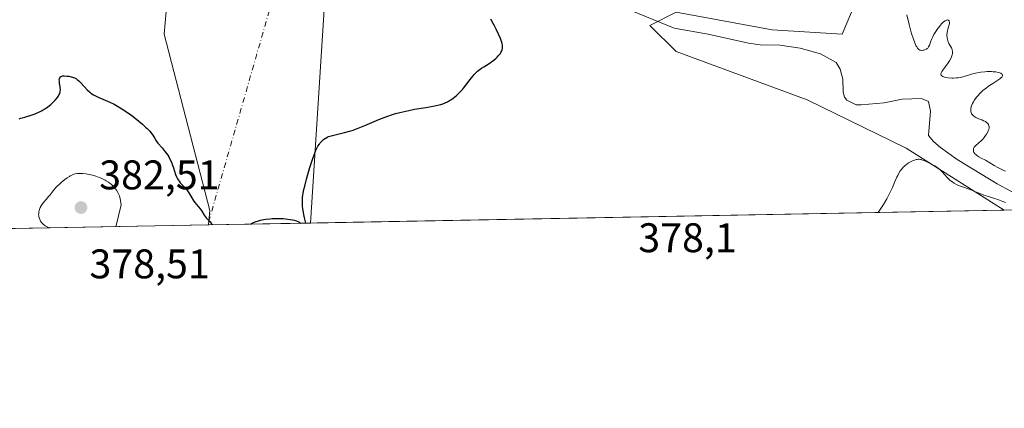
# Model space of a CAD drawing. Units: metres. Extents: x 629065 to 632550, y 4667154 to 4669535.
# Drawn here: x 631458 to 631697, y 4667158 to 4667252 of the extents above; entities that cross this region are included whole.
import ezdxf

# ---------------------------------------------------------------- set-up
doc = ezdxf.new("R2010")
doc.units = ezdxf.units.M
doc.header["$MEASUREMENT"] = 0
doc.linetypes.add('DGN Style 4', pattern=[2.6384748266838614, 1.318413404963828, -0.6592067024819142, 0.001648016756204785, -0.6592067024819142])
for name, color, linetype, lineweight in [('Camino eje virtual', 6, 'DGN Style 4', 0), ('Comarca CxS', 21, 'Continuous', 0), ('Comunidad Autónoma CxS', 142, 'Continuous', 0), ('Corriente natural lineal', 142, 'Continuous', 13), ('Cultivos herbáceos CxS', 92, 'Continuous', 0), ('Curva de nivel maestra', 30, 'Continuous', 30), ('Curva de nivel normal', 30, 'Continuous', 0), ('Espacio natural protegido CxS', 121, 'Continuous', 0), ('Matorral CxS', 135, 'Continuous', 0), ('Municipio CxS', 4, 'Continuous', 0), ('Provincia CxS', 1, 'Continuous', 0), ('Punto de cota en terreno', 7, 'Continuous', 0), ('Rótulo de punto de cota en terreno', 7, 'Continuous', 0)]:
    doc.layers.add(name, color=color, linetype=linetype, lineweight=lineweight)
doc.styles.add('Style-Arial', font='txt')

# ---------------------------------------------------------------- blocks, each defined once
blk = doc.blocks.new('*U3')
at = {"layer": 'Matorral CxS', "color": 135, "linetype": 'Continuous', "lineweight": 0}
for points in [[(632039.6188000003, 4667212.571799999, 427.7292000000016), (631696.8356, 4667206.221899999, 380.5026999999973), (631673.0346999997, 4667221.235500001, 379.6309999999939), (631649.0904999999, 4667232.9967, 378.7543000000005), (631617.3419000005, 4667244.6447, 376.9504000000015), (631610.9917000001, 4667250.997500001, 376.5871000000043), (631617.3421, 4667254.1743, 376.9792000000016), (631640.6240999997, 4667249.938899999, 377.7807999999932), (631657.5573000005, 4667248.8793, 378.4793000000063), (631660.7319, 4667256.2917, 378.4900000000052), (631658.6162999999, 4667262.6447, 378.3657999999996), (631653.3240999999, 4667267.9385, 378.0841999999975), (631642.4215000002, 4667278.949899999, 377.1177000000025), (631635.3331000004, 4667288.0559, 376.2473000000027), (631626.8677000003, 4667301.8211, 375.4321000000054), (631626.8679000001, 4667327.2327, 374.7715999999928), (631642.7424999997, 4667364.2915, 374.8077999999951), (631653.3256999999, 4667379.113700001, 375.2688000000053), (631678.0553000001, 4667387.8521, 376.1552999999985), (631694.6168999998, 4667395.881300001, 377.2649999999995), (631702.0083, 4667402.407500001, 377.7206000000006)], [(631600.4112999998, 4667427.821699999, 375.8276000000042), (631606.7610999999, 4667407.7039, 375.5381999999955), (631626.8651000002, 4667372.797700001, 374.8139999999985), (631623.6929000001, 4667363.232899999, 374.5268999999971), (631608.8762999997, 4667339.939300001, 374.2011999999959), (631583.4775, 4667333.586300001, 374.3767999999982), (631570.7780999999, 4667321.940099999, 374.718399999998), (631553.8450999996, 4667313.4693, 374.8111000000063), (631551.7276999997, 4667297.5877, 374.4124000000011), (631558.0777000004, 4667284.881300001, 374.331600000005), (631568.6605000002, 4667275.351100001, 374.9294999999984), (631579.2430999996, 4667263.704299999, 375.2783999999957), (631577.1261, 4667258.4101, 375.258799999996), (631554.9023000002, 4667259.469900001, 374.5942000000068), (631506.2203000003, 4667264.7645, 372.9222000000009), (631496.8997, 4667270.015100001, 372.7323999999935), (631496.7560999999, 4667270.096100001, 372.7066999999952), (631495.2994999997, 4667270.9165, 372.4352999999974), (631493.3693000004, 4667248.8413, 373.1189000000013), (631504.4090999998, 4667206.1831, 375.024900000004), (631504.0943999998, 4667202.651500001, 375.399900000004), (630982.6185999997, 4667192.9915, 370.0354999999981)]]:
    blk.add_polyline3d(points, dxfattribs=at)
blk = doc.blocks.new('5PATER')
at = {"layer": 'Punto de cota en terreno', "linetype": 'Continuous', "lineweight": 0}
h = blk.add_hatch(color=51, dxfattribs=at)
edge = h.paths.add_edge_path()
edge.add_ellipse((0, 0), major_axis=(-0.1095731443231308, -0.1110710700762829), ratio=0.9994222409660322, start_angle=0, end_angle=360)

msp = doc.modelspace()

# ---------------------------------------------------------------- linework, layer by layer
at = {"layer": 'Camino eje virtual', "color": 6, "linetype": 'DGN Style 4', "lineweight": 0, "extrusion": (-0.06437782399126382, 0.03166702002813718, 0.9974230274164957), "elevation": 107515.7982106783, "flags": 128}
msp.add_lwpolyline([(-4466971.239782851, -1489353.741667413), (-4466837.494203611, -1489520.313264402), (-4466836.891301679, -1489521.132390335), (-4466700.999067946, -1489496.706898399)], dxfattribs=at)
at = {"layer": 'Comarca CxS', "color": 21, "linetype": 'Continuous', "lineweight": 0, "flags": 128}
msp.add_lwpolyline([(632530.1196890473, 4668290.823760685), (632550.2000009816, 4667222.02998334), (629107.1700009545, 4667158.24998334)], dxfattribs=at)
at = {"layer": 'Comunidad Autónoma CxS', "color": 142, "linetype": 'Continuous', "lineweight": 0, "flags": 128}
msp.add_lwpolyline([(632530.1196890473, 4668290.823760685), (632550.2000009816, 4667222.02998334), (629107.1700009545, 4667158.24998334)], dxfattribs=at)
at = {"layer": 'Corriente natural lineal', "color": 142, "linetype": 'Continuous', "lineweight": 13, "extrusion": (0.002081795058503769, 0.03211267607862799, 0.9994820869652461), "elevation": 151566.3606758936, "flags": 128}
msp.add_lwpolyline([(-328275.0524362625, -4695836.105980339), (-328275.0524362624, -4695899.45261334)], dxfattribs=at)
at = {"layer": 'Corriente natural lineal', "color": 142, "linetype": 'Continuous', "lineweight": 13}
msp.add_polyline3d([(631701.7500999998, 4667209.090100001, 380.172900000005), (631695.1401000004, 4667212.630100001, 379.5924999999988), (631685.4200999998, 4667218.520099999, 379.1423999999971), (631681.3901000004, 4667221.4101, 378.7746999999945), (631679.7500999998, 4667222.780099999, 378.6315000000032), (631678.4801000003, 4667224.3101, 378.5191999999952), (631679.0000999998, 4667230.2301, 378.3053000000073), (631678.4600999998, 4667232.5801, 378.2372999999934), (631676.7701000003, 4667233.300100001, 378.159799999994), (631672.1001000004, 4667233.090100001, 377.9716000000044), (631667.7701000003, 4667232.210100001, 377.7685999999958), (631662.1700999998, 4667231.720100001, 377.7045999999973), (631660.9401000004, 4667231.780099999, 377.7749999999942), (631658.7001, 4667232.860099999, 377.738400000002), (631658.1101000002, 4667233.600099999, 377.7189999999973), (631657.7801000001, 4667234.840100001, 377.6324000000022), (631657.7301000003, 4667237.950099999, 377.4722000000039), (631657.0601000005, 4667240.420100001, 377.7072000000044), (631656.1001000004, 4667241.960100001, 377.7753999999986), (631652.3400999998, 4667244.0701, 377.7399000000005), (631647.3800999997, 4667245.4901, 377.6398999999947), (631642.4501, 4667246.170100001, 377.409799999994), (631637.6700999998, 4667246.280099999, 377.4391999999934), (631634.9101, 4667246.6801, 377.3978000000061), (631625.1501000002, 4667248.860099999, 376.9501000000019), (631616.8501000004, 4667250.290100001, 376.7186999999976), (631605.2301000003, 4667255.0801, 376.3463000000047)], dxfattribs=at)
at = {"layer": 'Cultivos herbáceos CxS', "color": 92, "linetype": 'Continuous', "lineweight": 0, "extrusion": (-0.02998310672262736, -0.0005554098997531711, 0.9995502512785952), "elevation": -21152.11460857646, "flags": 128}
msp.add_lwpolyline([(-4654706.065827705, 717717.8996136171), (-4654706.065827706, 717549.7437554549)], dxfattribs=at)
at = {"layer": 'Cultivos herbáceos CxS', "color": 92, "linetype": 'Continuous', "lineweight": 0, "extrusion": (-0.002433351391656801, -4.507976641073952e-05, 0.9999970383800241), "elevation": -1371.668983814915, "flags": 128}
msp.add_lwpolyline([(631527.8281195413, 4667203.051807793), (631503.1381463943, 4667202.594407793)], dxfattribs=at)
at = {"layer": 'Cultivos herbáceos CxS', "color": 92, "linetype": 'Continuous', "lineweight": 0}
for points in [[(631600.4112999998, 4667427.821699999, 375.8276000000042), (631606.7610999999, 4667407.7039, 375.5381999999955), (631626.8651000002, 4667372.797700001, 374.8139999999985), (631623.6929000001, 4667363.232899999, 374.5268999999971), (631608.8762999997, 4667339.939300001, 374.2011999999959), (631583.4775, 4667333.586300001, 374.3767999999982), (631570.7780999999, 4667321.940099999, 374.718399999998), (631553.8450999996, 4667313.4693, 374.8111000000063), (631551.7276999997, 4667297.5877, 374.4124000000011), (631558.0777000004, 4667284.881300001, 374.331600000005), (631568.6605000002, 4667275.351100001, 374.9294999999984), (631579.2430999996, 4667263.704299999, 375.2783999999957), (631577.1261, 4667258.4101, 375.258799999996), (631554.9023000002, 4667259.469900001, 374.5942000000068), (631506.2203000003, 4667264.7645, 372.9222000000009), (631496.8997, 4667270.015100001, 372.7323999999935), (631496.7560999999, 4667270.096100001, 372.7066999999952), (631495.2994999997, 4667270.9165, 372.4352999999974), (631493.3693000004, 4667248.8413, 373.1189000000013), (631504.4090999998, 4667206.1831, 375.024900000004), (631504.0943999998, 4667202.6516, 375.399900000004)], [(631696.8354000002, 4667206.221999999, 380.5026999999973), (631673.0346999997, 4667221.235500001, 379.6309999999939), (631649.0904999999, 4667232.9967, 378.7543000000005), (631617.3419000005, 4667244.6447, 376.9504000000015), (631610.9917000001, 4667250.997500001, 376.5871000000043), (631617.3421, 4667254.1743, 376.9792000000016), (631640.6240999997, 4667249.938899999, 377.7807999999932), (631657.5573000005, 4667248.8793, 378.4793000000063), (631660.7319, 4667256.2917, 378.4900000000052), (631658.6162999999, 4667262.6447, 378.3657999999996), (631653.3240999999, 4667267.9385, 378.0841999999975), (631642.4215000002, 4667278.949899999, 377.1177000000025), (631635.3331000004, 4667288.0559, 376.2473000000027), (631626.8677000003, 4667301.8211, 375.4321000000054), (631626.8679000001, 4667327.2327, 374.7715999999928), (631642.7424999997, 4667364.2915, 374.8077999999951), (631653.3256999999, 4667379.113700001, 375.2688000000053), (631678.0553000001, 4667387.8521, 376.1552999999985), (631694.6168999998, 4667395.881300001, 377.2649999999995), (631702.0083, 4667402.407500001, 377.7206000000006)], [(631660.7319, 4667256.2917, 378.4900000000052), (631657.5573000005, 4667248.8793, 378.4793000000063), (631640.6240999997, 4667249.938899999, 377.7807999999932), (631617.3421, 4667254.1743, 376.9792000000016), (631610.9917000001, 4667250.997500001, 376.5871000000043), (631617.3419000005, 4667244.6447, 376.9504000000015), (631649.0904999999, 4667232.9967, 378.7543000000005), (631673.0346999997, 4667221.235500001, 379.6309999999939), (631696.8356, 4667206.221899999, 380.5026999999973), (631504.0943999998, 4667202.651500001, 375.399900000004), (631504.4090999998, 4667206.1831, 375.024900000004), (631493.3693000004, 4667248.8413, 373.1189000000013), (631495.2994999997, 4667270.9165, 372.4352999999974)]]:
    msp.add_polyline3d(points, dxfattribs=at)
at = {"layer": 'Curva de nivel maestra', "color": 30, "linetype": 'Continuous', "lineweight": 30, "flags": 128}
for points, elevation in [([(631527.6902999999, 4667203.0888), (631527.3600000005, 4667204.420100001), (631527.1900000004, 4667205.200099999), (631527.0999999996, 4667205.690099999), (631526.9500000002, 4667206.5801), (631526.8899999997, 4667207.190099999), (631526.8600000005, 4667207.5701), (631526.8300000001, 4667208.280099999), (631526.8399999999, 4667208.620100001), (631526.8799999999, 4667209.270099999), (631526.9699999997, 4667209.9101), (631527.04, 4667210.3301), (631527.2199999997, 4667211.220100001), (631527.4100000003, 4667212.020099999), (631527.8600000005, 4667213.720100001), (631528.3499999996, 4667215.460100001), (631528.6799999997, 4667216.5801), (631529.29, 4667218.520099999), (631529.8300000001, 4667220.040100001), (631530.1100000005, 4667220.7401), (631530.29, 4667221.100099999), (631530.6200000001, 4667221.700099999), (631530.9800000006, 4667222.2501), (631531.1699999999, 4667222.5101), (631531.4699999997, 4667222.870100001), (631531.7800000003, 4667223.190099999), (631531.9500000002, 4667223.340100001), (631532.29, 4667223.600099999), (631532.4800000006, 4667223.710100001), (631532.8799999999, 4667223.920100001), (631533.1699999999, 4667224.040100001), (631533.8399999999, 4667224.2601), (631537.0499999998, 4667225.030099999), (631538.2300000006, 4667225.360099999), (631538.8799999999, 4667225.5701), (631539.9699999997, 4667225.960100001), (631541.9600000001, 4667226.7401), (631545.3399999999, 4667228.1601), (631547.2999999998, 4667228.9101), (631548.6600000003, 4667229.380100001), (631549.3600000005, 4667229.610099999), (631550.4299999997, 4667229.9101), (631551.1500000004, 4667230.090100001), (631552.5899999999, 4667230.4101), (631554.0099999999, 4667230.6801), (631556.7000000002, 4667231.130100001), (631558.4800000006, 4667231.4301), (631559.25, 4667231.5801), (631559.9400000004, 4667231.7501), (631560.3600000005, 4667231.860099999), (631561.0899999999, 4667232.110099999), (631561.4100000003, 4667232.2401), (631561.9900000002, 4667232.5101), (631562.4900000002, 4667232.790100001), (631562.79, 4667232.9901), (631563.3499999996, 4667233.390100001), (631564.1399999997, 4667234.020099999), (631564.5199999996, 4667234.360099999), (631565.0800000001, 4667234.9001), (631565.6299999999, 4667235.4901), (631565.9000000004, 4667235.800100001), (631566.4400000004, 4667236.4801), (631567.4800000006, 4667237.880100001), (631568.1900000004, 4667238.800100001), (631568.4100000003, 4667239.0601), (631568.8300000001, 4667239.5101), (631569.25, 4667239.890100001), (631569.54, 4667240.130100001), (631570.2000000002, 4667240.590100001), (631570.7800000003, 4667240.960100001), (631572.0499999998, 4667241.7601), (631572.9800000006, 4667242.4001), (631573.7100000001, 4667242.9901), (631574.0300000003, 4667243.280099999), (631574.4500000002, 4667243.7401), (631574.79, 4667244.200099999), (631574.9400000004, 4667244.440099999), (631575.1399999997, 4667244.860099999), (631575.2100000001, 4667245.090100001), (631575.2800000003, 4667245.460100001), (631575.29, 4667245.860099999), (631575.2699999996, 4667246.090100001), (631575.1900000004, 4667246.5801), (631575.1299999999, 4667246.860099999), (631574.9900000002, 4667247.300100001), (631574.8200000003, 4667247.800100001), (631574.3600000005, 4667248.9001), (631573.79, 4667250.100099999), (631573.3600000005, 4667250.9101), (631573.0700000003, 4667251.450099999), (631572.4800000006, 4667252.470100001)], 375), ([(631458.2100000001, 4667228.390100001), (631458.6799999997, 4667228.5001), (631459.6299999999, 4667228.7401), (631460.1399999997, 4667228.890100001), (631460.9299999997, 4667229.1501), (631462.1399999997, 4667229.590100001), (631463.2999999998, 4667230.100099999), (631463.8300000001, 4667230.380100001), (631464.3300000001, 4667230.6601), (631464.6299999999, 4667230.850099999), (631465.2000000002, 4667231.2401), (631465.9199999999, 4667231.8301), (631466.3300000001, 4667232.200099999), (631466.9900000002, 4667232.9001), (631467.5099999999, 4667233.540100001), (631467.7599999999, 4667233.9001), (631467.8799999999, 4667234.120100001), (631468.0599999997, 4667234.5001), (631468.1799999997, 4667234.860099999), (631468.2199999997, 4667235.050100001), (631468.2400000002, 4667235.350099999), (631468.2000000002, 4667235.920100001), (631468.1500000004, 4667236.220100001), (631468.04, 4667236.9001), (631467.9800000006, 4667237.4101), (631467.9600000001, 4667237.860099999), (631467.9800000006, 4667238.0601), (631468.0700000003, 4667238.3201), (631468.25, 4667238.550100001), (631468.4100000003, 4667238.640100001), (631468.6100000005, 4667238.710100001), (631468.7599999999, 4667238.7401), (631469.1100000005, 4667238.7601), (631469.7800000003, 4667238.710100001), (631470.2699999996, 4667238.6501), (631471.1600000003, 4667238.460100001), (631471.6399999997, 4667238.3101), (631471.8499999996, 4667238.220100001), (631472.1600000003, 4667238.030099999), (631472.3300000001, 4667237.9001), (631472.6900000004, 4667237.5801), (631473.1200000001, 4667237.140100001), (631474.0700000003, 4667236.110099999), (631474.75, 4667235.4001), (631475.3099999997, 4667234.870100001), (631475.6299999999, 4667234.610099999), (631476.2699999996, 4667234.190099999), (631477.0599999997, 4667233.7501), (631477.5499999998, 4667233.5101), (631478.4900000002, 4667233.090100001), (631480.1699999999, 4667232.380100001), (631481.2199999997, 4667231.870100001), (631482.4299999997, 4667231.210100001), (631483.0999999996, 4667230.800100001), (631483.7999999998, 4667230.340100001), (631485.2800000003, 4667229.300100001), (631485.9400000004, 4667228.8101), (631487.2199999997, 4667227.8101), (631488.0999999996, 4667227.0701), (631488.8700000001, 4667226.370100001), (631489.2100000001, 4667226.050100001), (631489.6500000004, 4667225.600099999), (631489.8899999997, 4667225.3301), (631490.2999999998, 4667224.8301), (631490.6200000001, 4667224.380100001), (631491.0999999996, 4667223.600099999), (631491.4500000002, 4667223.050100001), (631491.8600000005, 4667222.4901), (631492.8600000005, 4667221.3201), (631493.6200000001, 4667220.4001), (631494.2199999997, 4667219.5601), (631494.4900000002, 4667219.120100001), (631494.8600000005, 4667218.4301), (631495.1900000004, 4667217.710100001), (631495.3399999999, 4667217.3201), (631495.6100000005, 4667216.520099999), (631496.1299999999, 4667214.890100001), (631496.4299999997, 4667214.1501), (631496.5999999996, 4667213.8201), (631496.7199999997, 4667213.610099999), (631496.9900000002, 4667213.2301), (631497.2800000003, 4667212.880100001), (631497.9000000004, 4667212.2401), (631498.3700000001, 4667211.7401), (631498.5999999996, 4667211.470100001), (631499.0300000003, 4667210.880100001), (631499.3099999997, 4667210.460100001), (631499.8399999999, 4667209.600099999), (631500.4199999999, 4667208.670100001), (631500.8200000003, 4667208.120100001), (631501.5899999999, 4667207.1601), (631502.1399999997, 4667206.470100001), (631502.4699999997, 4667205.9801), (631503.0800000001, 4667205.030099999), (631503.54, 4667204.4101), (631503.8499999996, 4667204.0701), (631504.5199999996, 4667203.390100001), (631504.8700000001, 4667202.940099999), (631505.0502000004, 4667202.669500001)], 374.9999999999999), ([(631514.3013000004, 4667202.8408), (631514.7000000002, 4667203.0701), (631515, 4667203.220100001), (631515.6500000004, 4667203.470100001), (631515.9900000002, 4667203.590100001), (631516.7199999997, 4667203.780099999), (631517.4699999997, 4667203.940099999), (631517.9800000006, 4667204.030099999), (631518.9800000006, 4667204.1601), (631519.5199999996, 4667204.200099999), (631520.5599999997, 4667204.2401), (631521.54, 4667204.220100001), (631522.1600000003, 4667204.190099999), (631523.3300000001, 4667204.0701), (631524.4100000003, 4667203.9101), (631524.9100000003, 4667203.800100001), (631525.3700000001, 4667203.6601), (631525.5899999999, 4667203.5701), (631526, 4667203.380100001), (631526.1799999997, 4667203.270099999), (631526.4400000004, 4667203.0701), (631526.4500000002, 4667203.0659)], 375), ([(631505.0502000004, 4667202.669500001), (631505.0503000002, 4667202.669199999)], 375), ([(631526.4500000002, 4667203.0659), (631526.4506000001, 4667203.0657)], 375)]:
    msp.add_lwpolyline(points, dxfattribs=dict(at, elevation=elevation))
at = {"layer": 'Curva de nivel normal', "color": 30, "linetype": 'Continuous', "lineweight": 0, "elevation": 380, "flags": 128}
for points in [[(631697.1200000001, 4667215.6601), (631696.5499999998, 4667215.950099999), (631695.2699999996, 4667216.590100001), (631694.3600000005, 4667217.0701), (631692.29, 4667218.3101), (631691.2000000002, 4667218.870100001), (631690.6500000004, 4667219.1801), (631690.1500000004, 4667219.5001), (631689.9400000004, 4667219.6801), (631689.7100000001, 4667219.9101), (631689.6200000001, 4667220.020099999), (631689.4800000006, 4667220.2401), (631689.4100000003, 4667220.4101), (631689.3499999996, 4667220.670100001), (631689.3399999999, 4667220.790100001), (631689.3700000001, 4667221.050100001), (631689.4000000004, 4667221.1801), (631689.4900000002, 4667221.370100001), (631689.5700000003, 4667221.4901), (631689.7699999996, 4667221.7401), (631690.0099999999, 4667221.9801), (631690.5899999999, 4667222.4901), (631691.2999999998, 4667223.130100001), (631691.5199999996, 4667223.360099999), (631691.9299999997, 4667223.840100001), (631692.2999999998, 4667224.3301), (631692.5099999999, 4667224.6501), (631692.8499999996, 4667225.2401), (631693.0199999996, 4667225.620100001), (631693.0800000001, 4667225.780099999), (631693.1500000004, 4667226.090100001), (631693.1699999999, 4667226.280099999), (631693.1600000003, 4667226.4001), (631693.1200000001, 4667226.640100001), (631693.0300000003, 4667226.890100001), (631692.9699999997, 4667227.020099999), (631692.8300000001, 4667227.210100001), (631692.54, 4667227.4901), (631692.2699999996, 4667227.6801), (631692.1100000005, 4667227.770099999), (631691.8300000001, 4667227.9001), (631691.3899999997, 4667228.0801), (631690.4100000003, 4667228.470100001), (631689.9199999999, 4667228.700099999), (631689.7000000002, 4667228.8301), (631689.4199999999, 4667229.020099999), (631689.29, 4667229.130100001), (631689.1200000001, 4667229.300100001), (631688.9199999999, 4667229.5801), (631688.7800000003, 4667229.9101), (631688.7300000006, 4667230.1501), (631688.7199999997, 4667230.3201), (631688.7199999997, 4667230.670100001), (631688.7599999999, 4667230.940099999), (631688.9100000003, 4667231.5101), (631689.1399999997, 4667232.100099999), (631689.3399999999, 4667232.4901), (631689.5, 4667232.7601), (631689.8399999999, 4667233.270099999), (631690.1600000003, 4667233.690099999), (631690.3899999997, 4667233.950099999), (631690.8899999997, 4667234.470100001), (631691.6699999999, 4667235.190099999), (631692.2199999997, 4667235.630100001), (631693.2800000003, 4667236.4101), (631694.0199999996, 4667236.9101), (631695.2699999996, 4667237.720100001), (631695.7400000002, 4667238.0601), (631695.9400000004, 4667238.210100001), (631696.2000000002, 4667238.470100001), (631696.29, 4667238.5801), (631696.3799999999, 4667238.7501), (631696.4000000004, 4667238.9801), (631696.2800000003, 4667239.190099999), (631696.1600000003, 4667239.280099999), (631695.9600000001, 4667239.4001), (631695.79, 4667239.470100001), (631695.3700000001, 4667239.590100001), (631694.7999999998, 4667239.700099999), (631694.1200000001, 4667239.770099999), (631693.75, 4667239.800100001), (631692.6600000003, 4667239.800100001), (631692.0800000001, 4667239.770099999), (631691.1799999997, 4667239.6801), (631690.2699999996, 4667239.520099999), (631689.8200000003, 4667239.420100001), (631688.9199999999, 4667239.170100001), (631687.1100000005, 4667238.620100001), (631686.1399999997, 4667238.4001), (631685.6299999999, 4667238.3201), (631685.2800000003, 4667238.280099999), (631684.5700000003, 4667238.2401), (631684.0999999996, 4667238.2401), (631683.2000000002, 4667238.300100001), (631682.6100000005, 4667238.4001), (631682.1200000001, 4667238.540100001), (631681.9199999999, 4667238.620100001), (631681.6900000004, 4667238.770099999), (631681.5499999998, 4667238.940099999), (631681.4900000002, 4667239.1501), (631681.5, 4667239.340100001), (631681.5499999998, 4667239.4901), (631681.7199999997, 4667239.8201), (631681.9600000001, 4667240.1801), (631682.5899999999, 4667241.0001), (631683.2599999999, 4667241.9301), (631683.5700000003, 4667242.4101), (631683.9600000001, 4667243.130100001), (631684.1600000003, 4667243.600099999), (631684.2300000006, 4667243.8201), (631684.2999999998, 4667244.140100001), (631684.3200000003, 4667244.440099999), (631684.3099999997, 4667244.630100001), (631684.2300000006, 4667245.0001), (631684.1699999999, 4667245.1801), (631684.0199999996, 4667245.530099999), (631683.4199999999, 4667246.640100001), (631683.1699999999, 4667247.2301), (631683.0700000003, 4667247.5601), (631682.9900000002, 4667247.9301), (631682.9600000001, 4667248.130100001), (631682.9400000004, 4667248.5701), (631682.9500000002, 4667248.8101), (631682.9800000006, 4667249.200099999), (631683.0700000003, 4667249.780099999), (631683.1399999997, 4667250.090100001), (631683.2800000003, 4667250.600099999), (631683.5599999997, 4667251.450099999), (631683.5499999998, 4667251.790100001), (631683.5199999996, 4667251.960100001), (631683.4900000002, 4667252.0601), (631683.4100000003, 4667252.200099999), (631683.2800000003, 4667252.290100001), (631683.1600000003, 4667252.3201), (631682.9500000002, 4667252.290100001), (631682.8099999997, 4667252.2301), (631682.5199999996, 4667252.0801), (631682.1200000001, 4667251.8101), (631681.9299999997, 4667251.6501), (631681.6299999999, 4667251.350099999), (631681.0999999996, 4667250.720100001), (631680.5300000003, 4667249.9301), (631680.2300000006, 4667249.4801), (631679.79, 4667248.780099999), (631679.4100000003, 4667248.090100001), (631679.25, 4667247.7601), (631679.0099999999, 4667247.1601), (631678.6799999997, 4667246.1801), (631678.5099999999, 4667245.800100001), (631678.4000000004, 4667245.640100001), (631678.2800000003, 4667245.4901), (631678.1799999997, 4667245.4001), (631677.9600000001, 4667245.2401), (631677.5999999996, 4667245.0601), (631677.3499999996, 4667244.9801), (631677.1799999997, 4667244.950099999), (631676.8399999999, 4667244.920100001), (631676.5300000003, 4667244.960100001), (631676.3799999999, 4667245.0101), (631676.1600000003, 4667245.140100001), (631675.9500000002, 4667245.3301), (631675.8399999999, 4667245.460100001), (631675.6299999999, 4667245.780099999), (631675.5199999996, 4667245.9801), (631675.3499999996, 4667246.3201), (631675.1799999997, 4667246.7301), (631674.8200000003, 4667247.690099999), (631674.4600000001, 4667248.8101), (631674.2300000006, 4667249.610099999), (631673.7999999998, 4667251.2401), (631673.25, 4667253.5601)], [(631666.2758, 4667205.655999999), (631666.2779000001, 4667205.658100001), (631667.1100000005, 4667206.870100001), (631667.5899999999, 4667207.620100001), (631668.3899999997, 4667208.9801), (631668.7300000006, 4667209.600099999), (631669.29, 4667210.720100001), (631669.7300000006, 4667211.700099999), (631670.4100000003, 4667213.350099999), (631670.8200000003, 4667214.2601), (631671.0199999996, 4667214.670100001), (631671.3300000001, 4667215.2301), (631671.6500000004, 4667215.7401), (631671.8200000003, 4667215.9801), (631672.1699999999, 4667216.4101), (631672.3600000005, 4667216.620100001), (631672.6600000003, 4667216.9101), (631672.9699999997, 4667217.1801), (631673.1900000004, 4667217.360099999), (631673.6500000004, 4667217.670100001), (631674.1200000001, 4667217.950099999), (631674.75, 4667218.2501), (631675.0499999998, 4667218.360099999), (631675.4900000002, 4667218.4801), (631675.7000000002, 4667218.520099999), (631676, 4667218.550100001), (631676.1799999997, 4667218.550100001), (631676.54, 4667218.5101), (631676.7100000001, 4667218.470100001), (631677.0499999998, 4667218.370100001), (631677.3899999997, 4667218.2301), (631679.3499999996, 4667217.290100001), (631679.9900000002, 4667216.940099999), (631680.6100000005, 4667216.550100001), (631680.9000000004, 4667216.3301), (631681.4299999997, 4667215.870100001), (631681.75, 4667215.530099999), (631682.3700000001, 4667214.850099999), (631683.0599999997, 4667214.0801), (631683.5, 4667213.6601), (631683.7300000006, 4667213.460100001), (631684.0899999999, 4667213.170100001), (631684.6600000003, 4667212.780099999), (631685.2599999999, 4667212.440099999), (631685.5700000003, 4667212.290100001), (631686.2100000001, 4667212.030099999), (631688.5899999999, 4667211.2301), (631689.3099999997, 4667210.940099999), (631690.9199999999, 4667210.270099999), (631691.8899999997, 4667209.9001), (631692.4400000004, 4667209.710100001), (631692.9699999997, 4667209.530099999), (631694.1799999997, 4667209.1501), (631695.2300000006, 4667208.790100001), (631696.4500000002, 4667208.3301), (631697.1200000001, 4667208.0601)], [(631481.6572000004, 4667202.236), (631482.9199999999, 4667207.4901), (631482.8499999996, 4667208.0801), (631482.7000000002, 4667209.0101), (631482.54, 4667209.670100001), (631482.4199999999, 4667210.0001), (631482.1600000003, 4667210.530099999), (631481.8200000003, 4667211.0701), (631481.5700000003, 4667211.420100001), (631481, 4667212.0801), (631480.5599999997, 4667212.5101), (631480.3099999997, 4667212.720100001), (631479.8799999999, 4667213.040100001), (631479.3600000005, 4667213.360099999), (631479.0599999997, 4667213.520099999), (631478.1399999997, 4667213.950099999), (631477.6299999999, 4667214.1601), (631476.8200000003, 4667214.450099999), (631475.9900000002, 4667214.710100001), (631475.5800000001, 4667214.8201), (631475.1799999997, 4667214.9101), (631474.4000000004, 4667215.050100001), (631473.6699999999, 4667215.130100001), (631473.2100000001, 4667215.1501), (631472.9199999999, 4667215.1501), (631472.3600000005, 4667215.110099999), (631471.79, 4667215.0101), (631471.5199999996, 4667214.9301), (631470.9900000002, 4667214.7301), (631470.6399999997, 4667214.5601), (631470.4000000004, 4667214.420100001), (631469.8899999997, 4667214.0801), (631469.2699999996, 4667213.630100001), (631468.4000000004, 4667212.920100001), (631467.9800000006, 4667212.540100001), (631467.3899999997, 4667211.9801), (631467.1200000001, 4667211.700099999), (631466.4500000002, 4667210.920100001), (631465.7300000006, 4667209.970100001), (631465.3799999999, 4667209.520099999), (631464.8200000003, 4667208.860099999), (631464.0800000001, 4667207.9801), (631463.75, 4667207.540100001), (631463.6100000005, 4667207.3101), (631463.3700000001, 4667206.850099999), (631463.1799999997, 4667206.390100001), (631463.0899999999, 4667206.090100001), (631463.04, 4667205.880100001), (631462.9800000006, 4667205.4801), (631462.9699999997, 4667205.100099999), (631462.9800000006, 4667204.9101), (631463.0199999996, 4667204.620100001), (631463.1399999997, 4667204.210100001), (631463.3200000003, 4667203.8101), (631463.4299999997, 4667203.610099999), (631463.6900000004, 4667203.270099999), (631463.8399999999, 4667203.100099999), (631464.0999999996, 4667202.850099999), (631464.5700000003, 4667202.4801), (631465.4966000002, 4667201.936699999)]]:
    msp.add_lwpolyline(points, dxfattribs=at)
at = {"layer": 'Espacio natural protegido CxS', "color": 121, "linetype": 'Continuous', "lineweight": 0, "flags": 128}
msp.add_lwpolyline([(632530.1196890473, 4668290.823760685), (632550.2000009816, 4667222.02998334), (629107.1700009545, 4667158.24998334)], dxfattribs=at)
msp.add_lwpolyline([(632530.1196890473, 4668290.823760685), (632550.2000009816, 4667222.02998334), (629107.1700009545, 4667158.24998334)], dxfattribs=at)
msp.add_lwpolyline([(632530.1196890473, 4668290.823760685), (632550.2000009816, 4667222.02998334), (629107.1700009545, 4667158.24998334)], dxfattribs=at)
at = {"layer": 'Matorral CxS', "color": 135, "linetype": 'Continuous', "lineweight": 0, "extrusion": (0.03242281270459574, 0.0006005824395519205, 0.9994740619531135), "elevation": 23653.4025280764, "flags": 128}
msp.add_lwpolyline([(4654706.526252848, -717443.7772255677), (4654706.526252847, -717375.7997205812)], dxfattribs=at)
at = {"layer": 'Matorral CxS', "color": 135, "linetype": 'Continuous', "lineweight": 0, "extrusion": (0.1520917147892036, 0.002795483068901948, 0.9883624312805961), "elevation": 109464.657747759, "flags": 128}
msp.add_lwpolyline([(4654809.242475863, -708764.105381211), (4654809.242475864, -708763.9292015013)], dxfattribs=at)
at = {"layer": 'Matorral CxS', "color": 135, "linetype": 'Continuous', "lineweight": 0}
for points in [[(631600.4112999998, 4667427.821699999, 375.8276000000042), (631606.7610999999, 4667407.7039, 375.5381999999955), (631626.8651000002, 4667372.797700001, 374.8139999999985), (631623.6929000001, 4667363.232899999, 374.5268999999971), (631608.8762999997, 4667339.939300001, 374.2011999999959), (631583.4775, 4667333.586300001, 374.3767999999982), (631570.7780999999, 4667321.940099999, 374.718399999998), (631553.8450999996, 4667313.4693, 374.8111000000063), (631551.7276999997, 4667297.5877, 374.4124000000011), (631558.0777000004, 4667284.881300001, 374.331600000005), (631568.6605000002, 4667275.351100001, 374.9294999999984), (631579.2430999996, 4667263.704299999, 375.2783999999957), (631577.1261, 4667258.4101, 375.258799999996), (631554.9023000002, 4667259.469900001, 374.5942000000068), (631506.2203000003, 4667264.7645, 372.9222000000009), (631496.8997, 4667270.015100001, 372.7323999999935), (631496.7560999999, 4667270.096100001, 372.7066999999952), (631495.2994999997, 4667270.9165, 372.4352999999974), (631493.3693000004, 4667248.8413, 373.1189000000013), (631504.4090999998, 4667206.1831, 375.024900000004), (631504.0943999998, 4667202.6516, 375.399900000004)], [(631696.8354000002, 4667206.221999999, 380.5026999999973), (631673.0346999997, 4667221.235500001, 379.6309999999939), (631649.0904999999, 4667232.9967, 378.7543000000005), (631617.3419000005, 4667244.6447, 376.9504000000015), (631610.9917000001, 4667250.997500001, 376.5871000000043), (631617.3421, 4667254.1743, 376.9792000000016), (631640.6240999997, 4667249.938899999, 377.7807999999932), (631657.5573000005, 4667248.8793, 378.4793000000063), (631660.7319, 4667256.2917, 378.4900000000052), (631658.6162999999, 4667262.6447, 378.3657999999996), (631653.3240999999, 4667267.9385, 378.0841999999975), (631642.4215000002, 4667278.949899999, 377.1177000000025), (631635.3331000004, 4667288.0559, 376.2473000000027), (631626.8677000003, 4667301.8211, 375.4321000000054), (631626.8679000001, 4667327.2327, 374.7715999999928), (631642.7424999997, 4667364.2915, 374.8077999999951), (631653.3256999999, 4667379.113700001, 375.2688000000053), (631678.0553000001, 4667387.8521, 376.1552999999985), (631694.6168999998, 4667395.881300001, 377.2649999999995), (631702.0083, 4667402.407500001, 377.7206000000006)]]:
    msp.add_polyline3d(points, dxfattribs=at)
at = {"layer": 'Municipio CxS', "color": 4, "linetype": 'Continuous', "lineweight": 0, "flags": 128}
msp.add_lwpolyline([(632530.1196890473, 4668290.823760685), (632550.2000009816, 4667222.02998334), (629107.1700009545, 4667158.24998334)], dxfattribs=at)
at = {"layer": 'Provincia CxS', "color": 1, "linetype": 'Continuous', "lineweight": 0, "flags": 128}
msp.add_lwpolyline([(632530.1196890473, 4668290.823760685), (632550.2000009816, 4667222.02998334), (629107.1700009545, 4667158.24998334)], dxfattribs=at)

# ---------------------------------------------------------------- block references
at = {"layer": 'Matorral CxS', "color": 135, "linetype": 'Continuous', "lineweight": 0}
msp.add_blockref('*U3', (0, 0), dxfattribs=at)
at = {"layer": 'Punto de cota en terreno', "color": 7, "linetype": 'Continuous', "lineweight": 0, "xscale": 10, "yscale": 10, "zscale": 10}
msp.add_blockref('5PATER', (631473.2199999997, 4667206.869999999, 382.5099999999948), dxfattribs=at)

# ---------------------------------------------------------------- texts
at = {"layer": 'Rótulo de punto de cota en terreno', "color": 7, "linetype": 'Continuous', "lineweight": 0, "style": 'Style-Arial'}
for s, p in [('382,51', (631477.6297000004, 4667211.2797)), ('378,1', (631608.1878000004, 4667196.057800001)), ('378,51', (631475.2677999996, 4667189.727800001))]:
    msp.add_text(s, height=7.000000000000002, dxfattribs=at).set_placement(p)

doc.saveas('drawing.dxf')
